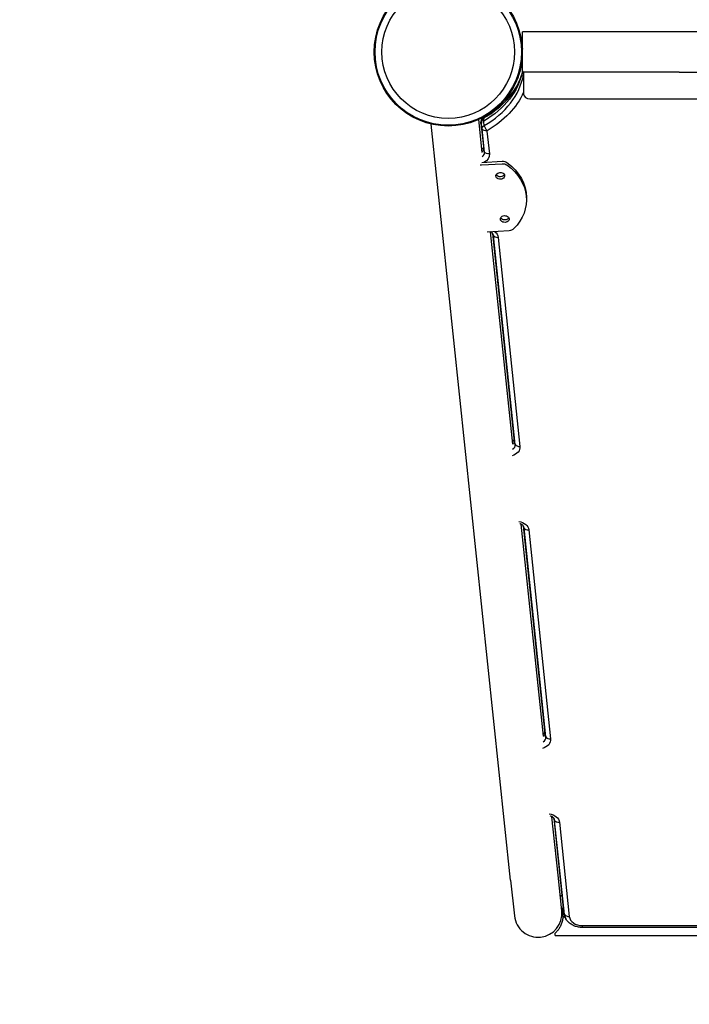
# Model space of a CAD drawing. Units: millimetres. Extents: x -4847 to 14868, y -2710 to 18153.
# Drawn here: x -341 to 192, y -758 to 26 of the extents above; entities that cross this region are included whole.
import ezdxf

# ---------------------------------------------------------------- set-up
doc = ezdxf.new("R2010")
doc.units = ezdxf.units.MM
doc.header["$LTSCALE"] = 700
for name, color, linetype in [('HAGS-Dim Plan', 7, 'Continuous'), ('HAGS-EN1176 Falling Space', 30, 'Continuous'), ('HAGS-Plan', 7, 'Continuous')]:
    doc.layers.add(name, color=color, linetype=linetype)
doc.styles.get("Standard").update_dxf_attribs({"font": 'arial.ttf', "height": 300})
doc.dimstyles.new('HAGS - Dim Plan', dxfattribs={"dimtxt": 300, "dimasz": 200, "dimexe": 1.25, "dimexo": 0.625, "dimgap": 150, "dimtad": 0, "dimlfac": 0.001, "dimrnd": 0.05, "dimzin": 1, "dimdsep": 46, "dimtxsty": 'Standard', "dimcen": 0.1, "dimse1": 1, "dimse2": 1, "dimclrd": 1, "dimadec": 0, "dimazin": 0, "dimtfac": 1, "dimtmove": 0, "dimatfit": 3, "dimfxl": 1, "dimarcsym": 0})

# ---------------------------------------------------------------- blocks, each defined once
blk = doc.blocks.new('*D350')
at = {"layer": 'Defpoints', "color": 0, "transparency": 16777216}
for p in [(-3962.14, 15293.24), (12999.53, 15293.24), (73.4, -704.83)]:
    blk.add_point(p, dxfattribs=at)
at = {"layer": 'HAGS-Dim Plan', "color": 1, "lineweight": -2, "transparency": 16777216}
for p, q in [((-3962.14, 15093.24), (-3962.14, 8106.83)), ((-3962.14, -504.83), (-3962.14, 6481.59))]:
    blk.add_line(p, q, dxfattribs=at)
at = {"layer": 'HAGS-Dim Plan', "color": 1, "transparency": 16777216}
for points in [[(-3995.48, 15093.24), (-3928.81, 15093.24), (-3962.14, 15293.24)], [(-3995.48, -504.83), (-3928.81, -504.83), (-3962.14, -704.83)]]:
    blk.add_solid(points, dxfattribs=at)
at = {"layer": 'HAGS-Dim Plan', "color": 0, "transparency": 16777216, "insert": (-3962.14, 7294.21), "char_height": 300, "attachment_point": 5, "rotation": 90}
blk.add_mtext('16.00m', dxfattribs=at)
blk = doc.blocks.new('*D351')
at = {"layer": 'Defpoints', "color": 0, "transparency": 16777216}
for p in [(-4650.43, 16818.38), (12994.27, 16818.38), (6994.29, -2199.63)]:
    blk.add_point(p, dxfattribs=at)
at = {"layer": 'HAGS-Dim Plan', "color": 1, "lineweight": -2, "transparency": 16777216}
for p, q in [((-4650.43, 16618.38), (-4650.43, 8121.99)), ((-4650.43, -1999.63), (-4650.43, 6496.76))]:
    blk.add_line(p, q, dxfattribs=at)
at = {"layer": 'HAGS-Dim Plan', "color": 1, "transparency": 16777216}
for points in [[(-4683.77, 16618.38), (-4617.1, 16618.38), (-4650.43, 16818.38)], [(-4683.77, -1999.63), (-4617.1, -1999.63), (-4650.43, -2199.63)]]:
    blk.add_solid(points, dxfattribs=at)
at = {"layer": 'HAGS-Dim Plan', "color": 0, "transparency": 16777216, "insert": (-4650.43, 7309.38), "char_height": 300, "attachment_point": 5, "rotation": 90}
blk.add_mtext('19.00m', dxfattribs=at)
blk = doc.blocks.new('Plan UP Buridos')
at = {"layer": 'HAGS-Plan'}
for p, q in [((59.18, 0), (59.18, 16)), ((184, 16), (59.18, 16)), ((320.04, 16), (184, 16)), ((59.18, -16), (59.18, 0)), ((184, -16), (59.18, -16)), ((60, -16), (60, -33.55)), ((184, -16), (320.04, -16)), ((65, -37.38), (935, -37.38)), ((27.02, -80.02), (24.26, -53.78)), ((28.15, -52.23), (28.2, -52.75)), ((-13.14, -57.52), (-13.55, -57.56)), ((49.73, -659.57), (-13.55, -57.56)), ((26.09, -56.96), (26.31, -59.08)), ((26.31, -59.08), (28.23, -77.32)), ((28.97, -79.69), (27.06, -61.46)), ((28.97, -79.69), (27.06, -61.46)), ((30.84, -62.98), (32.75, -81.21)), ((30.84, -62.98), (32.75, -81.21)), ((26.44, -89.98), (42.93, -88.97)), ((26.67, -88.04), (42.93, -87.04)), ((62.3, -115.82), (62.3, -117.75)), ((48.53, -142.42), (31.01, -143.5)), ((51.44, -312.36), (33.68, -143.33)), ((35.26, -144.39), (52.65, -310.21)), ((53.39, -312.59), (35.94, -146.13)), ((53.39, -312.59), (35.94, -146.13)), ((39.72, -147.65), (57.17, -314.11)), ((39.72, -147.65), (57.17, -314.11)), ((75.87, -544.75), (58.13, -376.04)), ((59.68, -377.28), (77.07, -543.11)), ((77.81, -545.48), (60.36, -379.02)), ((77.81, -545.48), (60.36, -379.02)), ((64.14, -380.54), (81.59, -547)), ((64.14, -380.54), (81.59, -547)), ((87.52, -655.6), (82.62, -608.97)), ((84.1, -610.18), (91.9, -684.49)), ((92.64, -686.86), (84.78, -611.91)), ((92.64, -686.86), (84.78, -611.91)), ((88.56, -613.43), (96.42, -688.38)), ((88.56, -613.43), (96.42, -688.38)), ((90.5, -684.02), (87.52, -655.6)), ((49.73, -659.57), (52.71, -687.99)), ((89.21, -671.66), (90.55, -671.66)), ((92.75, -689.16), (92.75, -688.14)), ((93.17, -689.16), (92.75, -689.16)), ((106.82, -695.73), (106.82, -697.16)), ((106.82, -695.73), (893.18, -695.73)), ((106.82, -695.73), (106.82, -697.16)), ((106.82, -695.73), (893.18, -695.73)), ((893.18, -697.16), (106.82, -697.16)), ((85.25, -703.66), (85.25, -701.66)), ((85.25, -703.66), (914.75, -703.66))]:
    blk.add_line(p, q, dxfattribs=at)
for radius in [59, 59, 58.34, 58.34, 52.89, 52.89]:
    blk.add_circle((0, 0), radius, dxfattribs=at)
for centre, radius, start, end in [((64.17, 3.64), 5.22, 185.13269, 197.19769), ((64.17, 3.64), 8.22, 232.50354, 232.64773), ((71.61, -686.01), 19, 186, 276), ((71.61, -686.01), 19, 276, 6), ((106.82, -682.92), 15, 185.98645, 209.66995)]:
    blk.add_arc(centre, radius, start, end, dxfattribs=at)
at = {"layer": 'HAGS-Plan', "extrusion": (0, 0, -1)}
for centre, major_axis, ratio, start_param, end_param in [((-19.93, -6.15), (80, 0), 0.766044, 0.149452, 0.924447), ((-19.93, -6.15), (80, 0), 0.766044, 0.149452, 0.924447), ((-19.93, -3.08), (-80.78, 0), 0.766044, -2.730096, -2.217146), ((-19.93, -3.08), (-80.78, 0), 0.766044, -2.730096, -2.217146), ((-19.93, -10.97), (84.57, 0), 0.766044, 0.332863, 0.924447), ((-19.93, -10.97), (84.57, 0), 0.766044, 0.332863, 0.924447), ((41.69, -61.93), (15.08, -7.97), 0.518008, -3.408893, -2.885295), ((37.29, -64.25), (-7.51, 12.99), 0.387136, -0.590198, -0.266387), ((37.29, -64.25), (-7.51, 12.99), 0.387136, -0.590198, -0.266387), ((31.01, -55.62), (-2, 3.46), 0.387136, -0.266387, 0), ((31.01, -55.62), (-2, 3.46), 0.387136, -0.266387, 0), ((41.69, -61.93), (15.08, -7.97), 0.518008, 2.807203, 2.874292), ((41.23, -57.52), (-14.92, -1.56), 0.640724, -0.256722, 0), ((41.23, -57.52), (-14.92, -1.56), 0.640724, -0.256722, 0), ((31.26, -61.2), (-4.22, 0), 0.766044, -0.080159, 0.924447), ((31.26, -61.2), (-4.22, 0), 0.766044, -0.080159, 0.924447), ((30.84, -60.41), (-3.98, -0.42), 0.640724, -1.503708, -0.256722), ((30.84, -60.41), (-3.98, -0.42), 0.640724, -1.503708, -0.256722), ((37.29, -64.25), (-7.51, 12.99), 0.387136, -0.914009, -0.590198), ((37.29, -64.25), (-7.51, 12.99), 0.387136, -0.914009, -0.590198), ((31.01, -60.12), (-2, 3.46), 0.387136, -2.160995, -0.914009), ((31.01, -60.12), (-2, 3.46), 0.387136, -2.160995, -0.914009), ((23.21, -73.91), (-5.78, 0), 0.766044, -2.584581, -2.229729), ((23.21, -73.91), (-5.78, 0), 0.766044, -2.584581, -2.229729), ((23.21, -76.98), (5, 0), 0.766044, 0.036217, 0.720107), ((23.21, -76.98), (5, 0), 0.766044, 0.036217, 0.720107), ((43.14, -75.75), (-14.92, -1.56), 0.640724, -0.256722, 0), ((43.14, -75.75), (-14.92, -1.56), 0.640724, -0.256722, 0), ((23.21, -81.8), (9.57, 0), 0.766044, -0.080159, 0.989713), ((23.21, -81.8), (9.57, 0), 0.766044, -0.080159, 0.989713), ((32.75, -78.64), (-3.98, -0.42), 0.640724, -1.503708, -0.256722), ((32.75, -78.64), (-3.98, -0.42), 0.640724, -1.503708, -0.256722), ((43.33, -90.86), (5, 0), 0.766044, -1.650956, -0.809887), ((43.33, -92.79), (5, 0), 0.766044, -1.650956, -0.809887), ((12.3, -115.82), (50, 0), 0.766044, -0.809887, 0), ((12.3, -117.75), (50, 0), 0.766044, -0.809887, 0.649568), ((41.4, -98.67), (-3.5, 0), 0.766044, -1.650956, 1.490637), ((41.4, -96.74), (-3.5, 0), 0.766044, -1.650956, -0.367854), ((41.4, -98.67), (3.5, 0), 0.766044, -1.650956, 1.490637), ((41.4, -96.74), (3.5, 0), 0.766044, 0.367854, 1.490637), ((45, -133.03), (-3.5, 0), 0.766044, -1.650956, 1.490637), ((45, -131.1), (-3.5, 0), 0.766044, -1.650956, -0.367854), ((45, -133.03), (3.5, 0), 0.766044, -1.650956, 1.490637), ((45, -131.1), (3.5, 0), 0.766044, 0.367854, 1.490637), ((48.13, -138.6), (-5, 0), 0.766044, -2.492024, -1.650956), ((50.11, -142.19), (-14.92, -1.56), 0.640724, -0.256722, -0.074307), ((50.11, -142.19), (-14.92, -1.56), 0.640724, -0.256722, -0.074307), ((30.17, -148.23), (9.57, 0), 0.766044, -0.77048, -0.080159), ((30.17, -148.23), (9.57, 0), 0.766044, -0.77048, -0.080159), ((47.63, -306.81), (-5.78, 0), 0.766044, -2.584581, -2.241241), ((47.63, -306.81), (-5.78, 0), 0.766044, -2.584581, -2.241241), ((47.63, -309.87), (5, 0), 0.766044, 0.036217, 0.704524), ((47.63, -309.87), (5, 0), 0.766044, 0.036217, 0.704524), ((67.57, -308.65), (-14.92, -1.56), 0.640724, -0.256722, 0), ((67.57, -308.65), (-14.92, -1.56), 0.640724, -0.256722, 0), ((47.63, -314.7), (9.57, 0), 0.766044, -0.080159, 1.222813), ((47.63, -314.7), (9.57, 0), 0.766044, -0.080159, 1.222813), ((54.6, -381.13), (9.57, 0), 0.766044, -1.390183, -0.080159), ((54.6, -381.13), (9.57, 0), 0.766044, -1.390183, -0.080159), ((74.53, -375.08), (-14.92, -1.56), 0.640724, -0.256722, -0.074307), ((74.53, -375.08), (-14.92, -1.56), 0.640724, -0.256722, -0.074307), ((72.05, -547.59), (9.57, 0), 0.766044, -0.080159, 1.255906), ((72.05, -547.59), (9.57, 0), 0.766044, -0.080159, 1.255906), ((72.05, -539.7), (-5.78, 0), 0.766044, -2.584581, -2.252842), ((72.05, -539.7), (-5.78, 0), 0.766044, -2.584581, -2.252842), ((72.05, -542.77), (5, 0), 0.766044, 0.036217, 0.693661), ((72.05, -542.77), (5, 0), 0.766044, 0.036217, 0.693661), ((91.99, -541.54), (-14.92, -1.56), 0.640724, -0.256722, 0), ((91.99, -541.54), (-14.92, -1.56), 0.640724, -0.256722, 0), ((79.02, -614.02), (9.57, 0), 0.766044, -1.424249, -0.080159), ((79.02, -614.02), (9.57, 0), 0.766044, -1.424249, -0.080159), ((98.96, -607.97), (-14.92, -1.56), 0.640724, -0.256722, -0.074307), ((98.96, -607.97), (-14.92, -1.56), 0.640724, -0.256722, -0.074307), ((106.82, -682.92), (-14.92, -1.56), 0.640724, -0.256722, 0), ((106.82, -682.92), (-14.92, -1.56), 0.640724, -0.256722, 0), ((106.82, -685.99), (-14.22, 0), 0.766044, -0.411497, -0.080159), ((106.82, -685.99), (-14.22, 0), 0.766044, -0.411497, -0.080159)]:
    blk.add_ellipse(centre, major_axis=major_axis, ratio=ratio, start_param=start_param, end_param=end_param, dxfattribs=at)
at = {"layer": 'HAGS-Plan'}
for centre, major_axis, ratio, start_param, end_param in [((-19.93, -9.22), (80.78, 0), 0.766044, -0.924447, -0.145192), ((-19.93, -9.22), (80.78, 0), 0.766044, -0.924447, -0.145192), ((65, -33.55), (-5, 0), 0.766044, 0, 1.570796), ((31.26, -55.06), (-4.22, 0), 0.766044, -0.924447, -0.411497), ((31.26, -55.06), (-4.22, 0), 0.766044, -0.924447, -0.411497), ((31.26, -62.95), (-0.428, 0), 0.766044, -0.924447, 0.080159), ((31.26, -62.95), (-0.428, 0), 0.766044, -0.924447, 0.080159), ((23.21, -80.05), (5.78, 0), 0.766044, -0.862946, 0.080159), ((23.21, -80.05), (5.78, 0), 0.766044, -0.862946, 0.080159), ((26.04, -86.17), (5, 0), 0.766044, -1.680674, -1.490637), ((30.17, -146.48), (5.78, 0), 0.766044, 0.080159, 0.411497), ((30.17, -146.48), (5.78, 0), 0.766044, 0.080159, 0.411497), ((39.72, -145.08), (-3.98, -0.42), 0.640724, 0.256722, 1.503708), ((39.72, -145.08), (-3.98, -0.42), 0.640724, 0.256722, 1.503708), ((47.63, -312.94), (5.78, 0), 0.766044, -0.891493, 0.080159), ((47.63, -312.94), (5.78, 0), 0.766044, -0.891493, 0.080159), ((57.17, -311.54), (-3.98, -0.42), 0.640724, 0.256722, 1.503708), ((57.17, -311.54), (-3.98, -0.42), 0.640724, 0.256722, 1.503708), ((54.6, -379.37), (5.78, 0), 0.766044, 0.080159, 0.411497), ((54.6, -379.37), (5.78, 0), 0.766044, 0.080159, 0.411497), ((64.14, -377.97), (-3.98, -0.42), 0.640724, 0.256722, 1.503708), ((64.14, -377.97), (-3.98, -0.42), 0.640724, 0.256722, 1.503708), ((72.05, -545.84), (5.78, 0), 0.766044, -0.9272, 0.080159), ((72.05, -545.84), (5.78, 0), 0.766044, -0.9272, 0.080159), ((81.59, -544.43), (-3.98, -0.42), 0.640724, 0.256722, 1.503708), ((81.59, -544.43), (-3.98, -0.42), 0.640724, 0.256722, 1.503708), ((79.02, -612.27), (5.78, 0), 0.766044, 0.080159, 0.411497), ((79.02, -612.27), (5.78, 0), 0.766044, 0.080159, 0.411497), ((88.56, -610.86), (-3.98, -0.42), 0.640724, 0.256722, 1.503708), ((88.56, -610.86), (-3.98, -0.42), 0.640724, 0.256722, 1.503708), ((96.42, -685.81), (-3.98, -0.42), 0.640724, 0.256722, 1.503708), ((96.42, -685.81), (-3.98, -0.42), 0.640724, 0.256722, 1.503708), ((106.82, -687.74), (-10.43, 0), 0.766044, 0.080159, 1.570796), ((106.82, -687.74), (-10.43, 0), 0.766044, 0.080159, 1.570796)]:
    blk.add_ellipse(centre, major_axis=major_axis, ratio=ratio, start_param=start_param, end_param=end_param, dxfattribs=at)
for points, knots in [([(49.54, -32.04), (50.05, -31.32), (50.55, -30.57), (51.04, -29.79), (52.7, -27.14), (54.22, -24.22), (55.48, -21.03), (56.74, -17.84), (57.71, -14.45), (58.35, -10.92), (58.98, -7.39), (59.25, -3.79), (59.16, -0.2), (59.12, 1.4), (59.01, 2.99), (58.82, 4.55)], [0.3381129, 0.3381129, 0.3381129, 0.3381129, 0.375, 0.375, 0.375, 0.5, 0.5, 0.5, 0.625, 0.625, 0.625, 0.75, 0.75, 0.75, 0.80593, 0.80593, 0.80593, 0.80593]), ([(59.18, -14.66), (59.07, -15.17), (58.95, -15.68), (58.5, -17.5), (58.11, -18.81), (57.19, -21.41), (56.67, -22.71), (55.49, -25.28), (54.83, -26.56), (54.11, -27.84)], [0.160048, 0.160048, 0.160048, 0.160048, 0.1890477, 0.1890477, 0.2631973, 0.2631973, 0.337347, 0.337347, 0.4114966, 0.4114966, 0.4114966, 0.4114966]), ([(29, -52.16), (31.21, -50.88), (33.32, -49.53), (37.34, -46.66), (39.26, -45.15), (42.86, -42), (44.55, -40.35), (47.7, -36.95), (49.16, -35.19), (51.82, -31.58), (53.03, -29.73), (54.11, -27.84)], [5.3587383, 5.3587383, 5.3587383, 5.3587383, 5.4613284, 5.4613284, 5.5639185, 5.5639185, 5.6665085, 5.6665085, 5.7690986, 5.7690986, 5.8716887, 5.8716887, 5.8716887, 5.8716887]), ([(48.18, -36.32), (47.19, -37.45), (45.1, -39.68), (41.74, -42.81), (38.17, -45.72), (34.65, -48.28), (30.75, -50.74), (29.08, -51.73), (28.15, -52.23)], [0.6237724, 0.6237724, 0.6237724, 0.6237724, 0.6908138, 0.7587416, 0.8239062, 0.8863508, 0.9461351, 1, 1, 1, 1]), ([(27.4, -53.77), (27.24, -54.04), (27.09, -54.34), (26.83, -54.97), (26.71, -55.3), (26.51, -56.01), (26.43, -56.38), (26.31, -57.14), (26.28, -57.52), (26.26, -58.31), (26.27, -58.7), (26.31, -59.08)], [2.730096, 2.730096, 2.730096, 2.730096, 2.8284272, 2.8284272, 2.9267584, 2.9267584, 3.0250896, 3.0250896, 3.1234207, 3.1234207, 3.2217519, 3.2217519, 3.2217519, 3.2217519]), ([(27.4, -53.77), (27.48, -53.62), (27.57, -53.48), (27.77, -53.21), (27.87, -53.09), (28.09, -52.86), (28.2, -52.75), (28.42, -52.56), (28.54, -52.47), (28.77, -52.3), (28.89, -52.22), (29, -52.16)], [3.5530893, 3.5530893, 3.5530893, 3.5530893, 3.6556794, 3.6556794, 3.7582694, 3.7582694, 3.8608595, 3.8608595, 3.9634496, 3.9634496, 4.0660397, 4.0660397, 4.0660397, 4.0660397]), ([(26.73, -77.25), (26.94, -77.14), (27.14, -77.02), (27.61, -76.7), (27.86, -76.49), (28.07, -76.26), (28.09, -76.24), (28.11, -76.22)], [5.3069667, 5.3069667, 5.3069667, 5.3069667, 5.4400325, 5.4400325, 5.6558606, 5.6558606, 5.6778371, 5.6778371, 5.6778371, 5.6778371]), ([(35.47, -144.71), (35.36, -144.51), (35.19, -144.29), (34.76, -143.84), (34.48, -143.61), (34.11, -143.37), (34.06, -143.34), (34.01, -143.31)], [0.4114966, 0.4114966, 0.4114966, 0.4114966, 0.6433566, 0.6433566, 0.8752165, 0.8752165, 0.9087755, 0.9087755, 0.9087755, 0.9087755]), ([(51.21, -310.12), (51.4, -310.02), (51.58, -309.91), (52.03, -309.6), (52.28, -309.39), (52.49, -309.16), (52.51, -309.14), (52.53, -309.12)], [5.3180206, 5.3180206, 5.3180206, 5.3180206, 5.4400325, 5.4400325, 5.6558606, 5.6558606, 5.6778371, 5.6778371, 5.6778371, 5.6778371]), ([(59.89, -377.6), (59.78, -377.4), (59.62, -377.18), (59.18, -376.73), (58.9, -376.51), (58.25, -376.09), (57.87, -375.89), (57.33, -375.69), (57.21, -375.64), (57.08, -375.6)], [0.4114966, 0.4114966, 0.4114966, 0.4114966, 0.6433566, 0.6433566, 0.8752165, 0.8752165, 1.1070765, 1.1070765, 1.1729136, 1.1729136, 1.1729136, 1.1729136]), ([(75.68, -542.98), (75.85, -542.89), (76.02, -542.79), (76.46, -542.49), (76.7, -542.28), (76.92, -542.05), (76.94, -542.03), (76.96, -542.01)], [5.3292007, 5.3292007, 5.3292007, 5.3292007, 5.4400325, 5.4400325, 5.6558606, 5.6558606, 5.6778371, 5.6778371, 5.6778371, 5.6778371]), ([(84.32, -610.5), (84.2, -610.29), (84.04, -610.07), (83.6, -609.63), (83.33, -609.4), (82.67, -608.98), (82.29, -608.79), (81.67, -608.55), (81.46, -608.48), (81.25, -608.42)], [0.4114966, 0.4114966, 0.4114966, 0.4114966, 0.6433566, 0.6433566, 0.8752165, 0.8752165, 1.1070765, 1.1070765, 1.2172367, 1.2172367, 1.2172367, 1.2172367]), ([(90.18, -680.98), (90.23, -681.11), (90.28, -681.24), (90.67, -682.35), (90.94, -683.39), (91.31, -685.51), (91.4, -686.6), (91.4, -688.73), (91.31, -689.82), (90.94, -691.94), (90.67, -692.98), (89.98, -694.94), (89.57, -695.86), (88.66, -697.55), (88.16, -698.31), (87.15, -699.68), (86.59, -700.33), (85.77, -701.17), (85.5, -701.43), (85.25, -701.66)], [-8.542517, -8.542517, -8.542517, -8.542517, -8.49931, -8.49931, -8.17916, -8.17916, -7.85901, -7.85901, -7.538861, -7.538861, -7.218711, -7.218711, -6.898561, -6.898561, -6.578411, -6.578411, -6.243644, -6.243644, -6.085449, -6.085449, -6.085449, -6.085449]), ([(106.82, -697.16), (105.77, -697.16), (104.73, -697.07), (102.68, -696.7), (101.68, -696.42), (99.76, -695.68), (98.84, -695.23), (97.12, -694.13), (96.32, -693.49), (94.9, -692.04), (94.28, -691.23), (93.78, -690.35)], [1.570796, 1.570796, 1.570796, 1.570796, 1.802656, 1.802656, 2.034516, 2.034516, 2.266376, 2.266376, 2.498236, 2.498236, 2.730096, 2.730096, 2.730096, 2.730096])]:
    blk.add_open_spline(points, degree=3, knots=knots, dxfattribs=at)

msp = doc.modelspace()

# ---------------------------------------------------------------- linework, layer by layer
at = {"layer": 'HAGS-EN1176 Falling Space'}
msp.add_lwpolyline([(-2560, 7209.758, 0.8464218), (-1729.528, 4062.841, 0.1386362), (-2030, 3000), (-2030, 863.516, 0.1594739), (-1758.685, -692.19, 0.3081953), (0, -1890), (5000, -1890, 0.0780198), (5579.167, -1799.074, 1.7338421), (5706.23, 2873.318, 0.2490186), (4013.801, 3255.939, 0.1190701), (3674.9, 4147), (6242, 4147, 0.3881813), (7795.73, 5567.27, 0.3881813)], format="xyb", dxfattribs=at)

# ---------------------------------------------------------------- block references
at = {"layer": 'HAGS-Plan'}
msp.add_blockref('Plan UP Buridos', (0, 0), dxfattribs=at)

# ---------------------------------------------------------------- dimensions: what is measured, and where the dimension line sits
at = {"layer": 'HAGS-Dim Plan'}
for base, p1, p2, picture, middle in [((-4650.432, 16818.384), (6994.291, -2199.634), (12994.273, 16818.384), '*D351', (-4650.432, 7309.375)), ((-3962.145, 15293.238), (73.396, -704.826), (12999.533, 15293.238), '*D350', (-3962.145, 7294.206))]:
    dim = msp.add_linear_dim(base=base, p1=p1, p2=p2, angle=90, dimstyle='HAGS - Dim Plan', override={"dimpost": 'm'}, dxfattribs=at)
    dim.commit()
    dim.dimension.update_dxf_attribs({"geometry": picture, "text_midpoint": middle})

doc.saveas('drawing.dxf')
